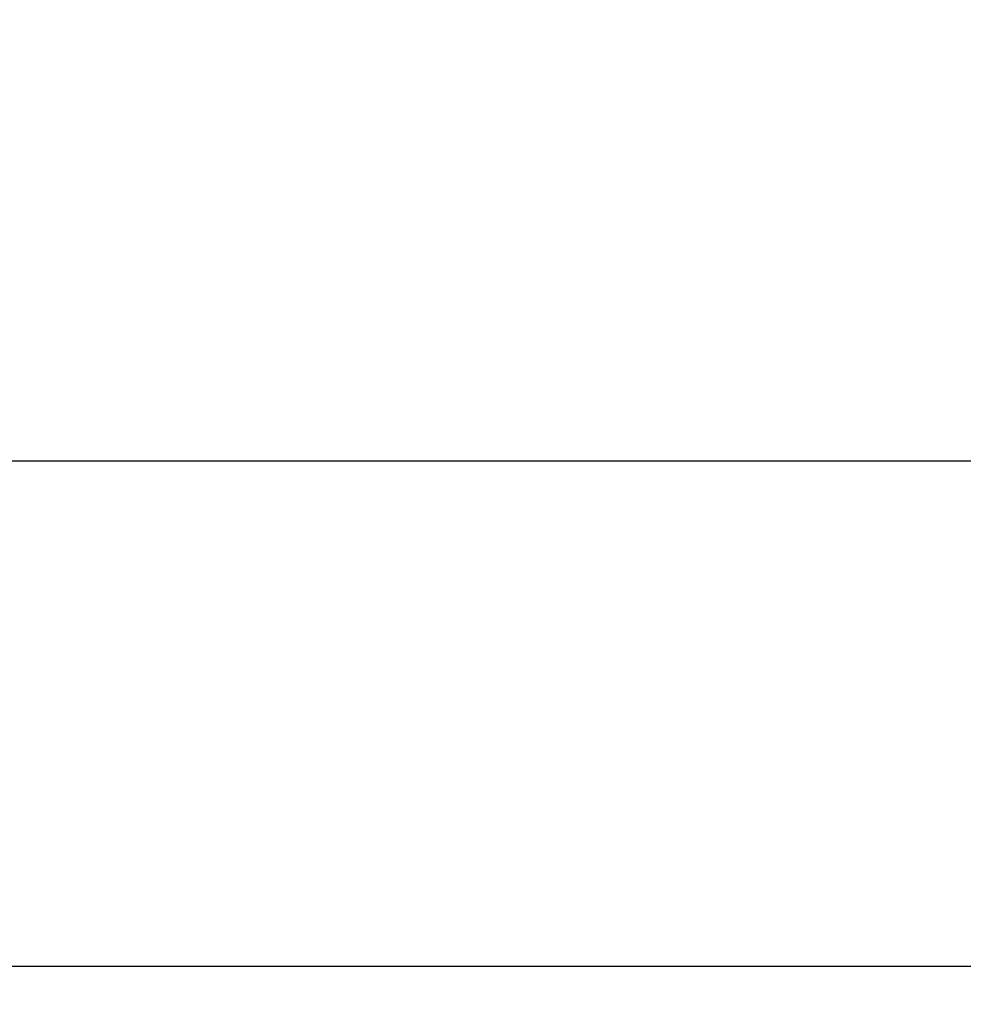
# Model space of a CAD drawing. Units: millimetres. Extents: x -134 to 8040, y -17 to 2100.
# Drawn here: x 817 to 940, y 1709 to 1838 of the extents above; entities that cross this region are included whole.
import ezdxf

# ---------------------------------------------------------------- set-up
doc = ezdxf.new("R2010")
doc.units = ezdxf.units.MM
doc.layers.add('FORMAT', color=7, linetype='Continuous')
doc.styles.add('SLDTEXTSTYLE2', font='TXT', dxfattribs={"width": 0.7})
doc.dimstyles.new('SLDDIMSTYLE0', dxfattribs={"dimtxt": 17.5, "dimasz": 17.5, "dimexe": 0, "dimexo": 0.0625, "dimgap": 4.375, "dimtad": 2, "dimdec": 0, "dimrnd": 1e-09, "dimzin": 12, "dimdsep": 46, "dimtxsty": 'SLDTEXTSTYLE2', "dimsah": 1, "dimcen": 0.09, "dimadec": 0, "dimazin": 3, "dimtfac": 1, "dimtdec": 1, "dimtofl": 0, "dimtmove": 0, "dimatfit": 3, "dimfxl": 0, "dimfrac": 2, "dimtolj": 1, "dimtzin": 12, "dimarcsym": 0})
doc.dimstyles.new('SLDDIMSTYLE1', dxfattribs={"dimtxt": 17.5, "dimasz": 17.5, "dimexe": 0, "dimexo": 0.0625, "dimgap": 4.375, "dimtad": 2, "dimdec": 0, "dimrnd": 1e-09, "dimzin": 12, "dimdsep": 46, "dimtxsty": 'SLDTEXTSTYLE2', "dimsah": 1, "dimcen": 0.09, "dimadec": 0, "dimazin": 3, "dimtfac": 1, "dimtdec": 0, "dimtofl": 0, "dimtmove": 0, "dimatfit": 3, "dimfxl": 0, "dimfrac": 2, "dimtolj": 1, "dimtzin": 12, "dimarcsym": 0})

# ---------------------------------------------------------------- blocks, each defined once
blk = doc.blocks.new('_D')
at = {"layer": 'FORMAT', "ltscale": 5}
for p, q in [((341.08, 1838.38), (341.08, 1709.34)), ((1101.92, 1838.38), (1101.92, 1709.34)), ((341.08, 1714.34), (1101.92, 1714.34))]:
    blk.add_line(p, q, dxfattribs=at)
for points in [[(341.08, 1714.34), (358.58, 1711.65), (358.58, 1717.04)], [(1101.92, 1714.34), (1084.42, 1717.04), (1084.42, 1711.65)]]:
    blk.add_solid(points, dxfattribs=at)
at = {"layer": 'FORMAT', "ltscale": 5, "char_height": 17.5, "attachment_point": 1, "style": 'SLDTEXTSTYLE2'}
for s, insert in [('%%p', (737.38, 1736.9)), ('%%c', (678.39, 1736.9)), ('760', (703.76, 1736.9)), ('2', (753.4, 1736.9))]:
    blk.add_mtext(s, dxfattribs=dict(at, insert=insert))
blk = doc.blocks.new('_D_1')
at = {"layer": 'FORMAT', "ltscale": 5}
for p, q in [((421.62, 1876.38), (421.62, 1775.56)), ((1021.37, 1876.38), (1021.37, 1775.56)), ((421.62, 1780.56), (1021.37, 1780.56))]:
    blk.add_line(p, q, dxfattribs=at)
for points in [[(421.62, 1780.56), (439.12, 1777.86), (439.12, 1783.25)], [(1021.37, 1780.56), (1003.87, 1783.25), (1003.87, 1777.86)]]:
    blk.add_solid(points, dxfattribs=at)
at = {"layer": 'FORMAT', "ltscale": 5, "char_height": 17.5, "attachment_point": 1, "style": 'SLDTEXTSTYLE2'}
for s, insert in [('%%p', (739.25, 1803.11)), ('%%c', (680.26, 1803.11)), ('600', (705.63, 1803.11)), ('1', (755.28, 1803.11))]:
    blk.add_mtext(s, dxfattribs=dict(at, insert=insert))

msp = doc.modelspace()

# ---------------------------------------------------------------- dimensions: what is measured, and where the dimension line sits
at = {"layer": 'FORMAT', "ltscale": 5}
for base, p1, p2, text, dimstyle, picture, middle in [((1021.374997, 1780.556071), (421.619514, 1876.384767), (1021.374997, 1876.384767), '%%c<>%%p1', 'SLDDIMSTYLE1', '_D_1', (721.497256, 1780.556071)), ((1101.916759, 1714.342803), (341.077753, 1838.384767), (1101.916759, 1838.384767), '%%c<>%%p2', 'SLDDIMSTYLE0', '_D', (721.497256, 1714.342803))]:
    dim = msp.add_linear_dim(base=base, p1=p1, p2=p2, text=text, dimstyle=dimstyle, dxfattribs=at)
    dim.commit()
    dim.dimension.update_dxf_attribs({"geometry": picture, "text_midpoint": middle, "dimtype": 160})

doc.saveas('drawing.dxf')
